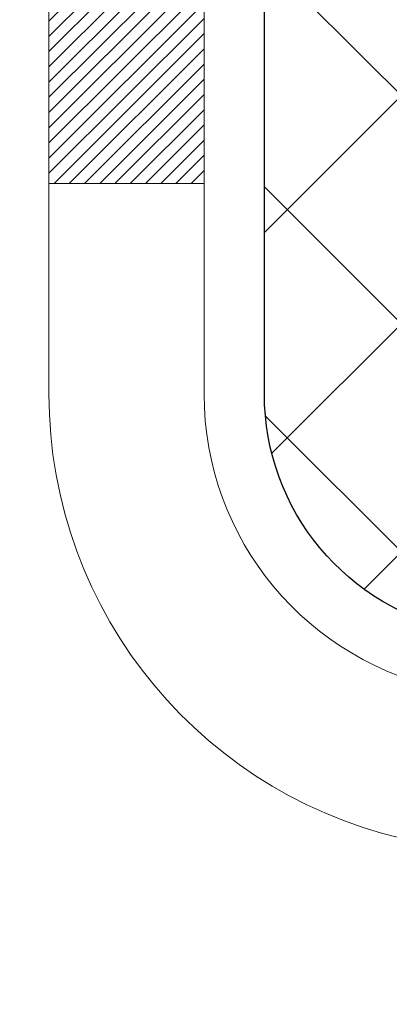
# Model space of a CAD drawing. Extents: x -308 to 3254, y -284 to 1977.
# Drawn here: x 17 to 17, y 14 to 14 of the extents above; entities that cross this region are included whole.
import ezdxf

# ---------------------------------------------------------------- set-up
doc = ezdxf.new("R2010")
doc.units = 0
doc.header["$LTSCALE"] = 5
doc.header["$MEASUREMENT"] = 0
doc.layers.get('DEFPOINTS').update_dxf_attribs({"linetype": 'CONTINUOUS'})
for name, color, linetype, lineweight in [('DECK COAT - H', 20, 'CONTINUOUS', 20), ('DECK COAT - L', 22, 'CONTINUOUS', 18), ('DIMS', 50, 'CONTINUOUS', 25), ('MIG FOOT - H', 251, 'CONTINUOUS', 20), ('MIG RETAINER - H', 251, 'CONTINUOUS', 20), ('PVC SIDESHEET - H', 170, 'CONTINUOUS', 20), ('PVC SIDESHEET - L', 150, 'CONTINUOUS', 25), ('TEXT - 4', 241, 'CONTINUOUS', 25)]:
    doc.layers.add(name, color=color, linetype=linetype, lineweight=lineweight)
doc.styles.add('ROMANS', font='romans', dxfattribs={"width": 0.9})
doc.dimstyles.get("Standard").update_dxf_attribs({"dimtxt": 0.18, "dimasz": 0.18, "dimexe": 0.18, "dimexo": 0.0625, "dimgap": 0.09, "dimtad": 0, "dimtih": 1, "dimtoh": 1, "dimdec": 4, "dimzin": 0, "dimdsep": 46, "dimtxsty": 'Standard', "dimcen": 0.09, "dimadec": 0, "dimazin": 0, "dimtfac": 1, "dimtdec": 4, "dimtofl": 0, "dimtmove": 0, "dimatfit": 3, "dimfxl": 1, "dimtolj": 1, "dimtzin": 0, "dimarcsym": 0})
pattern_1 = [(45, (-167.0413414017121, -128.0451724044883), (-0.003479849246914297, 0.003479849246914297), [])]

# ---------------------------------------------------------------- blocks, each defined once
blk = doc.blocks.new('*D7')
at = {"layer": 'DEFPOINTS', "color": 0, "transparency": 16777216}
for p in [(19.24483868756806, 15.67139465040009), (16.98283753334135, 11.67139465039986), (27.07984737858422, 11.67139465039986)]:
    blk.add_point(p, dxfattribs=at)
at = {"layer": 'DIMS', "color": 0, "lineweight": -2, "transparency": 16777216}
for p, q in [((19.48483868756806, 15.67139465040009), (27.31984737858422, 15.67139465040009)), ((27.07984737858422, 15.43139465040009), (27.07984737858422, 14.21871300734885)), ((27.07984737858422, 11.91139465039986), (27.07984737858422, 13.09871300734885)), ((17.22283753334135, 11.67139465039986), (27.31984737858422, 11.67139465039986))]:
    blk.add_line(p, q, dxfattribs=at)
at = {"layer": 'DIMS', "color": 0, "transparency": 16777216}
for points in [[(27.03984737858422, 15.43139465040009), (27.11984737858422, 15.43139465040009), (27.07984737858422, 15.67139465040009)], [(27.03984737858422, 11.91139465039986), (27.11984737858422, 11.91139465039986), (27.07984737858422, 11.67139465039986)]]:
    blk.add_solid(points, dxfattribs=at)
at = {"layer": 'DIMS', "color": 0, "transparency": 16777216, "insert": (27.07984737858422, 13.65871300734885), "char_height": 0.24, "attachment_point": 5}
blk.add_mtext('\\A1;4 IN \\P [101.6mm]', dxfattribs=at)

msp = doc.modelspace()

# ---------------------------------------------------------------- hatches: boundary and pattern name
at = {"layer": 'DECK COAT - H'}
h = msp.add_hatch(dxfattribs=at)
h.set_pattern_fill('ANSI31', color=256, scale=0.03937, style=0)
h.set_pattern_definition(pattern_1)
h.paths.add_polyline_path([(17.59215032281463, 13.62601425556477), (17.59263399959946, 13.62959129137266), (17.59311341896819, 13.63317717628115), (17.59358886112841, 13.63677201414703), (17.59406060628817, 13.6403759088264), (17.59452893465414, 13.64398896417561), (17.59499412515379, 13.64761127115457), (17.59545640933948, 13.6512423735885), (17.59591605410515, 13.65488197242735), (17.59637335548632, 13.65853002794893), (17.59682860951852, 13.66218650043129), (17.59728211223728, 13.66585135015225), (17.5977341596772, 13.66952453739032), (17.59818504787381, 13.67320602242285), (17.59863188806776, 13.67686965348048, 0.06075811873688682), (17.59863507286218, 13.69116914864549), (17.59818504787336, 13.69485889175098), (17.59773415967675, 13.69854037678374), (17.59728211223683, 13.70221356402158), (17.59682860951852, 13.70587841374277), (17.59637335548632, 13.70953488622513), (17.59591605410515, 13.71318294174671), (17.59545640933948, 13.71682254058533), (17.59482292947723, 13.72179833327345), (17.66571645696422, 13.72606848244914), (17.66598893130868, 13.72392388282037), (17.66667390339217, 13.71847086921184), (17.66735273402719, 13.71301234395719), (17.66802639757861, 13.70754839675669), (17.66869586840949, 13.70207911731131), (17.66936212088467, 13.69660459532224), (17.67002612936813, 13.69112492048976, -0.0603675126623075), (17.67002330491323, 13.67691668510247), (17.66936212088467, 13.67146031885159), (17.66869586840949, 13.66598579686251), (17.66802639757861, 13.66051651741714), (17.66735273402719, 13.65505257021687), (17.66667390339217, 13.64959404496199), (17.66598893130913, 13.64414103135346), (17.66529683112094, 13.63869362745663), (17.66459662472062, 13.63325193099536), (17.66388736825411, 13.62781602048062), (17.66316811837351, 13.62238597411692), (17.66243793172998, 13.61696187010807), (17.66169586497608, 13.61154378665742), (17.66094097476298, 13.60613180196947), (17.66017231774231, 13.6007259942478), (17.65938895056706, 13.59532644169622), (17.65858992988751, 13.58993322251899), (17.65777431235665, 13.58454641491949), (17.65694115462566, 13.57916609710173), (17.65608951334616, 13.57379234727), (17.6552184451707, 13.56842524362764), (17.65432700675046, 13.5630648643787), (17.65341425473753, 13.55771128772722), (17.65247924578352, 13.55236459187699), (17.65152141245881, 13.54702331956764), (17.65054012987684, 13.54168650653219), (17.64953431483946, 13.53635519826139), (17.64850288394791, 13.53103044109366), (17.6474447538053, 13.52571328136764), (17.6463588410129, 13.52040476542152), (17.64524406217242, 13.51510593959415), (17.64409933388652, 13.50981785022395), (17.6429235727569, 13.50454154364957), (17.64171569538485, 13.4992780662094), (17.64047461837345, 13.49402846424186), (17.63919925832352, 13.48879378408583), (17.63788853183769, 13.48357507207947), (17.63667779094112, 13.47890017702503), (17.56887379535556, 13.49973793845152), (17.56971949400941, 13.50306387377623), (17.57052095154722, 13.50628200636606), (17.57130976819826, 13.50951535772651), (17.57208617069273, 13.51276356471863), (17.57285038576038, 13.5160262642039), (17.57360264013232, 13.51930309304271), (17.57434316053786, 13.52259368809678), (17.57507217370812, 13.52589768622693), (17.57578990637285, 13.52921472429421), (17.57649658526225, 13.53254443915966), (17.57719243710699, 13.53588646768435), (17.57787768863682, 13.53924044672954), (17.5785525665824, 13.54260601315627), (17.57921729767395, 13.54598280382538), (17.57987210864167, 13.54937045559836), (17.58051722621576, 13.55276860533581), (17.58115287712644, 13.55617688989901), (17.58177928810392, 13.55959494614922), (17.58239668587885, 13.56302241094727), (17.58300491164664, 13.56645792237396), (17.58360383626768, 13.56990041350127), (17.5841937399432, 13.57334998817032), (17.58477490288124, 13.57680675023744), (17.58534760528892, 13.58027080355896), (17.58591212737474, 13.58374225199123), (17.58646874934539, 13.58722119939102), (17.58701775140844, 13.59070774961424), (17.5875594137724, 13.59420200651789), (17.58809401664394, 13.59770407395786), (17.5886218402311, 13.60121405579093), (17.58914316474147, 13.60473205587346), (17.58965827038264, 13.60825817806176), (17.59016743736174, 13.61179252621218), (17.59067094588727, 13.61533520418129), (17.5911690761659, 13.61888631582542), (17.59166210840567, 13.62244596500113)])
h.paths.add_polyline_path([(17.48686961875956, 14.02130514648343), (17.48504643958631, 14.0228632206115), (17.48321972516942, 14.02437908926504), (17.4813904326943, 14.02585217027308), (17.47955951934773, 14.02728188146421), (17.47772796870322, 14.02866763257725), (17.47589738952183, 14.03000870333835), (17.47406930876559, 14.03130454934376), (17.47224506964994, 14.03255470401609), (17.47042601539033, 14.03375870077798), (17.4686137755798, 14.03491592589535), (17.46681278370079, 14.03602443903742), (17.46502257230532, 14.03708506814701), (17.46324108608769, 14.03809948774551), (17.46146626974223, 14.03906937235433), (17.45969725204986, 14.03999594460174), (17.45793781367229, 14.04087875028677), (17.45617021932139, 14.04172573944243), (17.45437220240592, 14.0425466115546), (17.45252149633643, 14.04335106610938), (17.45059593452015, 14.04414861679516), (17.44858192055335, 14.04494393281652), (17.44647906202908, 14.04573655594504), (17.44428801081949, 14.04652578689934), (17.44200941879672, 14.04731092639781), (17.43964393783153, 14.04809127515909), (17.4371925955802, 14.04886601528437), (17.43465844586535, 14.04963413478799), (17.43204240492969, 14.0503960199635), (17.42934492929044, 14.05115225799932), (17.42656647546528, 14.05190343608479), (17.42370749997099, 14.05265014140832), (17.42076845932525, 14.05339296115903), (17.41774981004573, 14.0541324825258), (17.41465200864968, 14.05486929269728), (17.41147498476721, 14.05560440892441), (17.40821850121119, 14.05634016708245), (17.40488441892103, 14.05707837918817), (17.4014746997882, 14.05782080664062), (17.39799130570327, 14.0585692108391), (17.39443619855774, 14.05932535318266), (17.39081134024264, 14.0600909950706), (17.38919099324357, 14.06045550962085, -0.01216223081922574), (17.37926438918248, 14.0625715328722), (17.39958167112627, 14.13063700714656, 0.00498223423146265), (17.4022753128047, 14.13010312650476), (17.4071572173998, 14.12906891265789), (17.41257415406199, 14.12791992448638), (17.41794239779847, 14.12676403584214), (17.42325846778067, 14.12559365185962), (17.42851888318091, 14.12440117767233), (17.43371973002377, 14.12317881946933), (17.43885675423553, 14.12191922212378), (17.44392720716996, 14.12061631759866), (17.44892841612773, 14.11926408848262), (17.45385770840994, 14.11785651736454), (17.45871241131772, 14.11638758683307), (17.46348985215172, 14.11485127947731), (17.46818735821262, 14.1132415778859), (17.47280225680197, 14.11155246464796), (17.47733187522044, 14.10977792235212), (17.48177383705797, 14.10791175657687), (17.48614218246985, 14.10594012393722), (17.49045064388019, 14.10385569392201), (17.49470595144066, 14.10165644902895), (17.49891483530246, 14.09934037175572), (17.50308402561632, 14.0969054446), (17.50722016378177, 14.09434969904783), (17.51131925775462, 14.09167711332975), (17.51537466014042, 14.0888933818303), (17.51938456612015, 14.08600157603519), (17.52334717087433, 14.08300476743079), (17.52726066958439, 14.07990602750328), (17.53112325697748, 14.07670842707125), (17.53493297946488, 14.07341492665978), (17.53868793769698, 14.07002895364008), (17.54238636246282, 14.06655421330561), (17.54602648455329, 14.06299441094984), (17.549606534757, 14.05935325186601), (17.55312474386483, 14.05563444134782), (17.55657934266583, 14.0518416846885), (17.55996856195088, 14.04797868718128), (17.56329063250905, 14.04404915411988), (17.56654378513031, 14.04005679079773), (17.56972625060462, 14.0360053025081), (17.57283625972195, 14.03189839454444), (17.57587173680895, 14.02773997165286), (17.57883247636482, 14.02353224588296), (17.58171974478319, 14.01927619919934), (17.58453481031165, 14.01497281208776), (17.58727894119693, 14.01062306503354), (17.58995340568617, 14.00622793852199), (17.59255947202655, 14.00178841303864), (17.59509840846476, 13.99730546906903), (17.59757148324843, 13.99278008709848), (17.59997996462425, 13.98821324761229), (17.6023251208394, 13.98360593109624), (17.60460822014102, 13.97895911803562), (17.60683053077582, 13.97427378891575), (17.60899332099143, 13.96955092422218), (17.60950948944446, 13.96838360754896), (17.54479031541359, 13.93952153603914), (17.54390022450207, 13.94150548259654), (17.54269382123493, 13.94413099891904), (17.5414697909041, 13.94673178591825), (17.54022793477816, 13.94930773480564), (17.53896823081959, 13.95185852179543), (17.53769085552267, 13.95438365437872), (17.53639561684122, 13.95688315119287), (17.53508231003661, 13.95935704733279), (17.53375073037114, 13.96180537789269), (17.53240067310617, 13.96422817796702), (17.53103193350353, 13.96662548265044), (17.5296443068255, 13.96899732703719), (17.52823758833347, 13.97134374622215), (17.52681157328925, 13.97366477529931), (17.52536605695514, 13.97596044936358), (17.52390083459204, 13.97823080350918), (17.52241570146271, 13.98047587283077), (17.52091045282805, 13.98269569242279), (17.51938443790868, 13.98489080140621), (17.5178347475412, 13.98706432828953), (17.51626166105825, 13.98921586097345), (17.51466611043543, 13.9913442549032), (17.51304902764832, 13.99344836552382), (17.51141134467343, 13.99552704828079), (17.5097539934859, 13.99757915861915), (17.50807790606268, 13.99960355198414), (17.50638401437891, 14.00159908382102), (17.50467325041063, 14.00356460957505), (17.5029465461339, 14.00549898469126), (17.50120483352475, 14.00740106461512), (17.49944904455879, 14.00926970479145), (17.49768011121205, 14.01110376066595), (17.49589898446493, 14.01290206971498), (17.49410783929852, 14.01466243864866), (17.49230837295863, 14.01638351296333), (17.49050154263205, 14.01806471048826), (17.48868830550373, 14.01970544905203)])
h.paths.add_polyline_path([(17.21905604528501, 14.53226126521895), (17.28992204528504, 14.53226126521895), (17.28992204528504, 14.36193146364212), (17.21905604528501, 14.36193146364212)])
h = msp.add_hatch(dxfattribs=at)
h.set_pattern_fill('ANSI31', color=256, scale=0.03937, style=0)
h.set_pattern_definition(pattern_1)
h.paths.add_polyline_path([(17.41590604528983, 12.0688617361775), (17.48677204528985, 12.06886173617727), (17.4867720452894, 11.83264173617727), (17.41590604528938, 11.83264173617749)])
h.paths.add_polyline_path([(17.41590604528983, 12.5413017361775), (17.48677204528985, 12.54130173617727), (17.48677204528985, 12.30508173617727), (17.41590604528983, 12.3050817361775)])
h.paths.add_polyline_path([(17.41590604529028, 13.01374012957717), (17.48677204529031, 13.01374012957717), (17.48677204528985, 12.77752173617728), (17.41590604528983, 12.7775217361775)])
h.paths.add_polyline_path([(17.68580163108982, 13.27802375674491), (17.69585611057346, 13.2941047550014), (17.70525436363869, 13.31056903322497), (17.71402231458569, 13.32739099003129), (17.72218532022589, 13.34453925694606), (17.72976873065363, 13.36198239722671), (17.73679789596281, 13.37968897413111), (17.73916301533018, 13.38621591432275), (17.8047899155049, 13.36061388482062), (17.80185708548561, 13.35251320328348), (17.79515682126475, 13.3354466040912), (17.78796575788056, 13.31854367230972), (17.78026554217195, 13.30183462117225), (17.77203829761629, 13.28535114941269), (17.76326701597509, 13.26912552715885), (17.75394349844237, 13.25319582177735), (17.74406467388917, 13.23760347501388), (17.73362753481979, 13.2223899704893), (17.72262907373806, 13.20759679182402), (17.71106628314874, 13.19326542263889), (17.6989361555552, 13.17943734655501), (17.68623877400205, 13.16614496366924), (17.6729874948187, 13.15338166207198), (17.66751414643704, 13.14852335977685), (17.6206704037586, 13.20129535066371), (17.62488885394168, 13.20491914987247), (17.63853834025304, 13.21822587183692), (17.65144480577828, 13.23232624708817), (17.66361705066629, 13.24707844366776), (17.67506401087121, 13.26234157880958)])
h.paths.add_polyline_path([(17.79634006019478, 13.67746041022178, 0.05548686241699283), (17.79634865606113, 13.69052728384077), (17.79425030422999, 13.70937761485629), (17.79210270285239, 13.72822298653659), (17.78986922213608, 13.74705971033177), (17.78751323228789, 13.76588409769238), (17.78499810351559, 13.78469246006784), (17.78228720602647, 13.80348110890873), (17.77934391002827, 13.82224635566467), (17.77726285067138, 13.83438560795912), (17.84604911512724, 13.84543014163728), (17.84732718247551, 13.83809373706708), (17.85028124938117, 13.81984554878932), (17.85304757012, 13.80153814811183), (17.85565161464001, 13.78317956788487), (17.85811885289013, 13.76477784095823), (17.86047475481928, 13.7463410001817), (17.86274479037638, 13.72787707840507), (17.86495442950945, 13.70939410847859), (17.86712914216787, 13.69090012325182, -0.05859327961190841), (17.86712229666864, 13.67710657607245), (17.86495442950945, 13.65867080569524), (17.86274479037638, 13.64018783576876), (17.86047475481928, 13.62172391399213), (17.85811885289013, 13.6032870732156), (17.85773591194084, 13.60043093446461), (17.78820366978925, 13.60769742046182), (17.78986922213608, 13.62100520384183), (17.79210270285239, 13.63984192763724), (17.79425030422999, 13.65868729931753)])
h.paths.add_polyline_path([(17.63853834025304, 14.14983904233691), (17.62488885394168, 14.16314576430136), (17.61048754669537, 14.17551700102035), (17.59532631023967, 14.18681266249791), (17.57944383704626, 14.19701049080845), (17.56179656622271, 14.20692987299867), (17.59905740976183, 14.26893027475808), (17.61470955832692, 14.25972454830776), (17.63005008763685, 14.24953726822787), (17.64488284180243, 14.23857208126788), (17.65919843922393, 14.22692281658283), (17.6729874948187, 14.21468325210185), (17.68623877400205, 14.20191995050459), (17.6989361555552, 14.18862756761882), (17.71106628314874, 14.17479949153494), (17.72262907373806, 14.16046812234981), (17.73362753481979, 14.14567494368453), (17.74406467388917, 14.13046143915972), (17.75394349844237, 14.11486909239625), (17.76326701597509, 14.09893938701498), (17.77203829761629, 14.08271376476114), (17.77337985325539, 14.0800259274979), (17.70900222967975, 14.05030532513479), (17.70525436363869, 14.05749588094886), (17.69585611057346, 14.07396015917243), (17.68580163108982, 14.09004115742891), (17.67506401087121, 14.10572333536402), (17.66361705066629, 14.12098647050607), (17.65144480577828, 14.13573866708566)])
h.paths.add_polyline_path([(17.41590604528483, 14.53226126521895), (17.48677204528485, 14.53226126521895), (17.48677204528485, 14.45691565410038), (17.41590604528483, 14.45691565410038)])
h.paths.add_polyline_path([(17.21905604529138, 12.39058625819644), (17.28992204529004, 12.39058625819644), (17.28992204528959, 12.15436625819643), (17.21905604529093, 12.15436625819643)])
h.paths.add_polyline_path([(17.21905604529229, 12.86302625819644), (17.28992204529004, 12.86302625819644), (17.28992204529004, 12.62680625819644), (17.21905604529184, 12.62680625819644)])
h.paths.add_polyline_path([(17.38919099324357, 13.30760940455298), (17.39081134024264, 13.30797391910323), (17.39654936015677, 13.3091859025842), (17.40338363770388, 13.31065424118901), (17.40999799572, 13.31211875188023), (17.41627728836193, 13.31357168710724), (17.42229959364658, 13.31504705672523), (17.428014615758, 13.31653970241041), (17.43340708419419, 13.31805148241665), (17.4384595853171, 13.3195829328406), (17.44435561369119, 13.32152797425351), (17.45065240384338, 13.32390140140183), (17.45603738306272, 13.32624211402617), (17.48440506935913, 13.26134075221194), (17.48177383705797, 13.26015315759696), (17.47733187522044, 13.25828699182171), (17.47280225680197, 13.25651244952587), (17.46818735821262, 13.2548233362877), (17.46348985215172, 13.25321363469652), (17.45871241131772, 13.25167732734053), (17.45385770840994, 13.25020839680928), (17.44892841612773, 13.24880082569121), (17.44392720716996, 13.24744859657494), (17.43885675423553, 13.24614569204982), (17.43371973002377, 13.2448860947045), (17.42851888318091, 13.2436637365015), (17.42325846778067, 13.24247126231421), (17.41794239779847, 13.24130087833146), (17.41257415406244, 13.24014498968745), (17.4071572173998, 13.23899600151572), (17.4022753128047, 13.23796178766906, 0.2906124959815097), (17.29433650884948, 13.13713491976932), (17.22574080439699, 13.15492871887636, -0.2906124959815037)])
at = {"layer": 'MIG FOOT - H'}
h = msp.add_hatch(dxfattribs=at)
h.set_pattern_fill('ANSI31', color=256, scale=1.9685, style=0)
h.set_pattern_definition([(45, (-931.2740746893851, -451.8913403585475), (-0.1739924623457148, 0.1739924623457148), [])])
h.paths.add_polyline_path([(17.14683753327154, 14.42931156368877), (16.98283753327132, 14.42931156368854), (16.98283753327178, 13.86681156368854), (17.14683753327154, 13.86681156368854)])
edge = h.paths.add_edge_path()
edge.add_line((17.14683753327199, 13.49181156368854), (16.98283753327178, 13.49181156368854))
edge.add_line((16.98283753327178, 13.49181156368854), (16.98283753327178, 11.56494156368854))
edge.add_arc((17.3371675332719, 11.56494156368854), 0.3543300000001182, 180.0000000000092, 269.9999999999816)
edge.add_line((17.3371675332719, 11.21061156368864), (19.70158750227165, 11.21061156368864))
edge.add_line((19.7015875022721, 11.21061156368864), (19.70158750227165, 11.37461156368863))
edge.add_line((19.70158750227165, 11.37461156368863), (17.3371675332719, 11.37461156368863))
edge.add_arc((17.3371675332719, 11.56494156368854), 0.1903299999999604, 179.9999999999829, 270.0000000000342, ccw=False)
edge.add_line((17.14683753327199, 11.56494156368854), (17.14683753327199, 13.49181156368854))
h.paths.add_polyline_path([(20.67033753327178, 11.37461156368863), (20.13909056427156, 11.3746115636884), (20.13909056427201, 11.21061156368842), (20.67033753327178, 11.21061156368842)])
at = {"layer": 'MIG RETAINER - H'}
h = msp.add_hatch(dxfattribs=at)
h.set_pattern_fill('ANSI31', color=256, scale=0.47, style=0)
h.set_pattern_definition([(45, (-931.2740746893851, -422.5901966649917), (-0.04154252339470966, 0.04154252339470967), [])])
h.paths.add_polyline_path([(16.74483753327331, 12.76216156368855), (16.74483753327195, 13.45842847082281), (16.81913386755377, 13.52301328888302), (16.98283753327178, 13.52301328888302), (16.98283753327223, 12.76216156368855)])
edge = h.paths.add_edge_path()
edge.add_arc((17.52483753327033, 15.21116156369089), 0.07800000000003138, 270.000000000501, 360.0000000000418)
edge.add_line((17.6028375332703, 15.21116156369089), (17.60283753326985, 15.47416156368809))
edge.add_arc((17.62283753327029, 15.47416156368809), 0.02000000000020918, 90.00000000195422, 180.0000000006514, ccw=False)
edge.add_line((17.62283753326938, 15.49416156368829), (17.70983753326936, 15.49416156369011))
edge.add_arc((17.70983753326982, 15.46416156369014), 0.03000000000002956, 2.1719870346714742e-10, 90.0000000013028, ccw=False)
edge.add_line((17.73983753327002, 15.46416156369037), (17.73983753327047, 14.92916156368324))
edge.add_arc((17.58283753327078, 14.92916156368301), 0.1569999999999254, -90.00000000033191, 6.230038707144558e-11, ccw=False)
edge.add_line((17.58283753326987, 14.77216156368308), (17.41657721831234, 14.77216156368399))
edge.add_arc((17.41657721832325, 14.69342187865232), 0.07873968503150763, 90.00000000777618, 177.4144840053407)
edge.add_arc((17.22303475925673, 14.70216156368815), 0.1149999999996634, 275.2124696742857, 357.41448399777784, ccw=False)
edge.add_arc((17.23166544458218, 14.60755442193454), 0.02000000000000517, 160.3257550186187, 275.2124696744299, ccw=False)
edge.add_arc((17.10161847815107, 14.65405203612272), 0.1181095275611714, 340.3257550185371, 642.6342225154141)
edge.add_arc((17.1318266383114, 14.51928665235187), 0.02000000000015042, -10.621520468789072, 102.63422251443592, ccw=False)
edge.add_arc((17.07383753327122, 14.53016156368949), 0.07899999999997757, 270.0000000008245, 349.3784795304081, ccw=False)
edge.add_line((17.07383753327213, 14.45116156368954), (16.99983753327069, 14.4511615636884))
edge.add_arc((16.99983753327115, 14.43416156368835), 0.01699999999999591, 90.00000000076633, 180)
edge.add_line((16.98283753327132, 14.43416156368835), (16.98283753327178, 13.83560983849384))
edge.add_line((16.98283753327178, 13.83560983849384), (16.81913386755377, 13.83560983849384))
edge.add_line((16.81913386755377, 13.83560983849384), (16.74483753327149, 13.90019465655405))
edge.add_line((16.74483753327195, 13.90019465655405), (16.74483753327013, 15.46416156368741))
edge.add_arc((16.77483753326987, 15.46416156368764), 0.02999999999985903, 90.00000000043423, 180.0000000002171, ccw=False)
edge.add_line((16.77483753326942, 15.49416156368761), (16.83983753326947, 15.49416156368829))
edge.add_arc((16.83983753326993, 15.47416156368809), 0.01999999999998181, 0, 90.00000000065143, ccw=False)
edge.add_line((16.85983753326991, 15.47416156368809), (16.85983753327037, 15.21116156368657))
edge.add_arc((16.93783753327034, 15.2111615636868), 0.07799999999997453, 180.0000000000835, 270.0000000004176)
edge.add_line((16.93783753327079, 15.13316156368683), (16.9418375332707, 15.13316156368683))
edge.add_arc((16.94183753327025, 15.2111615636868), 0.07799999999986085, 270.000000000334, 360.0000000001671)
edge.add_line((17.01983753327022, 15.21116156368703), (17.01983753326977, 15.47416156368763))
edge.add_arc((17.03983753326975, 15.47416156368763), 0.01999999999998181, 90.00000000032571, 180, ccw=False)
edge.add_line((17.03983753326975, 15.49416156368761), (17.18128418132619, 15.49416156368852))
edge.add_line((17.18128418132619, 15.49416156368852), (17.18128418132619, 15.16326635747123))
edge.add_line((17.18128418132619, 15.16326635747123), (17.20056974372392, 15.14393575056943))
edge.add_line((17.20056974372392, 15.14393575056943), (17.20056974372392, 15.0667935009842))
edge.add_line((17.20056974372392, 15.0667935009842), (17.25842643091255, 15.02822237619125))
edge.add_line((17.25842643091255, 15.02822237619125), (17.31628311810118, 15.0667935009842))
edge.add_line((17.31628311810118, 15.0667935009842), (17.31628311810118, 15.14393575056943))
edge.add_line((17.31628311810118, 15.14393575056943), (17.335568680498, 15.16322131296556))
edge.add_line((17.335568680498, 15.16322131296556), (17.335568680498, 15.49416156368852))
edge.add_line((17.335568680498, 15.49416156368852), (17.42283753327001, 15.49416156368875))
edge.add_arc((17.42283753327001, 15.47416156368877), 0.01999999999998181, 0, 90, ccw=False)
edge.add_line((17.44283753326999, 15.47416156368877), (17.44283753327045, 15.21116156369067))
edge.add_arc((17.52083753327042, 15.21116156369089), 0.07800000000008822, 180.000000000167, 270.000000000334)
edge.add_line((17.52083753327088, 15.13316156369069), (17.52483753327078, 15.13316156369069))
at = {"layer": 'PVC SIDESHEET - H'}
h = msp.add_hatch(dxfattribs=at)
h.set_pattern_fill('ANSI37', color=256, scale=0.59055, style=0)
h.set_pattern_definition([(45, (-172.0977796363854, -149.7076079383521), (-0.05219773870371446, 0.05219773870371446), []), (135, (-172.0977796363854, -149.7076079383521), (-0.05219773870371446, -0.05219773870371446), [])])
edge = h.paths.add_edge_path()
edge.add_arc((17.42771704528514, 13.1025358659499), 0.1102360000001283, 460.6398328217147, 539.9999999999261, ccw=False)
edge.add_line((17.40736365930115, 13.21087660332523), (17.42768147598235, 13.21522259638732))
edge.add_line((17.42768147598235, 13.21522259638732), (17.4478248585765, 13.21998505920897))
edge.add_line((17.4478248585765, 13.21998505920897), (17.46761937299652, 13.22558046154973))
edge.add_line((17.46761937299652, 13.22558046154973), (17.48689058515492, 13.23242527316916))
edge.add_line((17.48689058515492, 13.23242527316916), (17.50546555724441, 13.24092819992029))
edge.add_line((17.50546555724486, 13.24092819992052), (17.52322185549292, 13.25123589198211))
edge.add_line((17.52322185549247, 13.25123589198188), (17.54009853427669, 13.26317594939974))
edge.add_line((17.54009853427669, 13.26317594939997), (17.55603836778255, 13.27655667086151))
edge.add_line((17.556038367783, 13.27655667086151), (17.57098413019548, 13.29118635505392))
edge.add_line((17.57098413019548, 13.29118635505392), (17.58487859569959, 13.30687330066417))
edge.add_line((17.58487859569959, 13.30687330066394), (17.59766453848079, 13.32342580637919))
edge.add_line((17.59766453848079, 13.32342580637919), (17.60929586947486, 13.34066264213902))
edge.add_line((17.60929586947486, 13.34066264213902), (17.6198118110774, 13.35848279138963))
edge.add_line((17.6198118110774, 13.35848279138963), (17.62929103044326, 13.37682232523662))
edge.add_line((17.62929103044326, 13.37682232523662), (17.63781240818889, 13.39561751549286))
edge.add_line((17.63781240818889, 13.39561751549286), (17.64545482493213, 13.41480463397102))
edge.add_line((17.64545482493213, 13.41480463397079), (17.65229716128988, 13.43431995248329))
edge.add_line((17.65229716128988, 13.43431995248329), (17.65841829787905, 13.4540997428428))
edge.add_line((17.65841829787905, 13.4540997428428), (17.66389711531701, 13.47408027686197))
edge.add_line((17.66389711531656, 13.4740802768622), (17.66881249422022, 13.49419782635391))
edge.add_line((17.66881249422022, 13.49419782635391), (17.67324271939378, 13.51438989446842))
edge.add_line((17.67324271939378, 13.51438989446842), (17.67725238264939, 13.53462228299463))
edge.add_line((17.67725238264939, 13.53462228299463), (17.68089238875473, 13.5548890800676))
edge.add_line((17.68089238875473, 13.55488908006782), (17.68421304785397, 13.5751856027025))
edge.add_line((17.68421304785397, 13.57518560270228), (17.68726467009174, 13.59550716791341))
edge.add_line((17.68726467009174, 13.59550716791341), (17.69009756561218, 13.61584909271573))
edge.add_line((17.69009756561172, 13.61584909271573), (17.692762044559, 13.63620669412421))
edge.add_line((17.692762044559, 13.63620669412421), (17.69530841707729, 13.65657528915358))
edge.add_line((17.69530841707729, 13.65657528915358), (17.69778699331073, 13.6769501948188))
edge.add_arc((17.63915820698548, 13.68403245708691), 0.05905499999863137, 353.1121365470012, 366.8878634529987)
edge.add_line((17.69778699331118, 13.69111471935503), (17.69530841707774, 13.71148962502002))
edge.add_line((17.69530841707729, 13.71148962502002), (17.692762044559, 13.73185822004939))
edge.add_line((17.692762044559, 13.73185822004939), (17.69009756561172, 13.75221582145787))
edge.add_line((17.69009756561172, 13.75221582145787), (17.68726467009128, 13.77255774626019))
edge.add_line((17.68726467009174, 13.77255774626019), (17.68421304785397, 13.79287931147132))
edge.add_line((17.68421304785397, 13.79287931147132), (17.68089238875473, 13.813175834106))
edge.add_line((17.68089238875473, 13.813175834106), (17.67725238264939, 13.83344263117897))
edge.add_line((17.67725238264939, 13.83344263117897), (17.67324271939378, 13.85367501970518))
edge.add_line((17.67324271939378, 13.85367501970518), (17.66881249422022, 13.87386708781969))
edge.add_line((17.66881249422022, 13.87386708781992), (17.66389711531656, 13.89398463731163))
edge.add_line((17.66389711531656, 13.89398463731163), (17.6584182978786, 13.9139651713308))
edge.add_line((17.65841829787905, 13.9139651713308), (17.65229716128988, 13.93374496169031))
edge.add_line((17.65229716128988, 13.93374496169054), (17.64545482493213, 13.95326028020304))
edge.add_line((17.64545482493213, 13.95326028020304), (17.63781240818889, 13.9724473986812))
edge.add_line((17.63781240818889, 13.97244739868097), (17.62929103044326, 13.99124258893721))
edge.add_line((17.62929103044326, 13.99124258893721), (17.6198118110774, 14.0095821227842))
edge.add_line((17.6198118110774, 14.0095821227842), (17.60929586947486, 14.02740227203458))
edge.add_line((17.60929586947486, 14.02740227203458), (17.59766453848079, 14.04463910779441))
edge.add_line((17.59766453848079, 14.04463910779441), (17.58487859569959, 14.06119161350966))
edge.add_line((17.58487859569959, 14.06119161350966), (17.57098413019503, 14.0768785591199))
edge.add_line((17.57098413019548, 14.0768785591199), (17.556038367783, 14.09150824331232))
edge.add_line((17.556038367783, 14.09150824331232), (17.54009853427715, 14.10488896477386))
edge.add_line((17.54009853427669, 14.10488896477386), (17.52322185549247, 14.11682902219172))
edge.add_line((17.52322185549247, 14.11682902219172), (17.50546555724441, 14.12713671425331))
edge.add_line((17.50546555724486, 14.12713671425331), (17.48689058515538, 14.13563964100445))
edge.add_line((17.48689058515492, 14.13563964100445), (17.46761937299652, 14.1424844526241))
edge.add_line((17.46761937299652, 14.1424844526241), (17.4478248585765, 14.14807985496486))
edge.add_line((17.4478248585765, 14.14807985496486), (17.42768147598235, 14.15284231778651))
edge.add_line((17.42768147598235, 14.15284231778651), (17.40736365930115, 14.1571883108486))
edge.add_arc((17.42771704528514, 14.2655290482237), 0.110235999999999, 179.9999999999852, 259.360167178347, ccw=False)
edge.add_line((17.31748104528515, 14.2655290482237), (17.31748104528515, 14.4629420250219))
edge.add_line((17.31748104528515, 14.4629420250219), (17.31748104528515, 14.53681382133891))
edge.add_arc((17.42771704528468, 14.53681382133936), 0.110235999999901, 122.90315213944501, 180.0000000002955, ccw=False)
edge.add_line((17.36783457470437, 14.62936686241937), (17.61378159825517, 14.78849632191873))
edge.add_arc((17.54385854528346, 14.97250906376871), 0.1968500000001499, 290.8063042784199, 360.0000000000992)
edge.add_line((17.74070854528372, 14.97250906376894), (17.74070854528236, 15.47053956376885))
edge.add_arc((17.7170865452822, 15.47053956376885), 0.02362199999998893, 360.0000000002068, 450.0000000002069)
edge.add_line((17.7170865452822, 15.49416156376901), (17.33716604551864, 15.4941615637681))
edge.add_line((17.33716604551864, 15.49416156376788), (17.33716604551864, 15.55321667931412))
edge.add_line((17.33716604551819, 15.55321667931412), (17.36177215107591, 15.5729015637603))
edge.add_line((17.36177215107591, 15.57290156376007), (17.70017897815842, 15.57290156376098))
edge.add_arc((17.70017897815887, 15.46266556376099), 0.1102359999999862, 360.0000000001625, 450.00000000014774, ccw=False)
edge.add_line((17.81041497815886, 15.46266556376145), (17.81041497816022, 14.97250906376939))
edge.add_arc((17.54385854528346, 14.97250906376848), 0.2665564328767118, 311.8061494065087, 360.0000000001344, ccw=False)
edge.add_line((17.72154838910501, 14.77381671034072), (17.40633044864944, 14.56986847886765))
edge.add_arc((17.42771704528514, 14.53681382133914), 0.039369999999998, 482.9031521392246, 540.0000000000828)
edge.add_line((17.38834704528472, 14.53681382133891), (17.38834704528472, 14.46294202502168))
edge.add_line((17.38834704528517, 14.4629420250219), (17.38834704528517, 14.28048392406299))
edge.add_arc((17.4474020452858, 14.28048392406345), 0.05905500000076813, 180.0000000005515, 253.6672662414483)
edge.add_line((17.43079489279717, 14.22381210115896), (17.45407801981037, 14.21688249897556))
edge.add_line((17.45407801981037, 14.21688249897556), (17.47713561978208, 14.20962233462797))
edge.add_line((17.47713561978162, 14.20962233462797), (17.49981139997089, 14.20180252486989))
edge.add_line((17.49981139997089, 14.20180252487012), (17.52194906763634, 14.19319398645575))
edge.add_line((17.52194906763634, 14.19319398645575), (17.54339233003702, 14.18356763613883))
edge.add_line((17.54339233003702, 14.18356763613883), (17.563984894432, 14.17269439067331))
edge.add_line((17.563984894432, 14.17269439067331), (17.58357046807987, 14.16034516681339))
edge.add_line((17.58357046807987, 14.16034516681339), (17.60199278963773, 14.14629096927115))
edge.add_line((17.60199278963773, 14.14629096927115), (17.61913787143749, 14.13042122908541))
edge.add_line((17.61913787143749, 14.13042122908564), (17.63501753085029, 14.11297781006533))
edge.add_line((17.63501753085075, 14.11297781006533), (17.64966688222557, 14.09426784064249))
edge.add_line((17.64966688222557, 14.09426784064249), (17.66312103991095, 14.07459844924915))
edge.add_line((17.66312103991095, 14.07459844924892), (17.67541543747257, 14.05427468906487))
edge.add_line((17.67541543747257, 14.05427468906487), (17.68660111791314, 14.03350013510544))
edge.add_line((17.68660111791314, 14.03350013510544), (17.69675147539192, 14.01233305578216))
edge.add_line((17.69675147539192, 14.01233305578216), (17.70594093424552, 13.9908185239608))
edge.add_line((17.70594093424552, 13.99081852396102), (17.71423884196793, 13.96898694957099))
edge.add_line((17.71423884196793, 13.96898694957076), (17.72171228545176, 13.94686221347365))
edge.add_line((17.72171228545176, 13.94686221347365), (17.72842834124094, 13.92446816664255))
edge.add_line((17.72842834124094, 13.92446816664255), (17.73445408587986, 13.90182866005011))
edge.add_line((17.73445408587986, 13.90182866005011), (17.73985659591244, 13.87896754466919))
edge.add_line((17.73985659591199, 13.87896754466919), (17.74470294788171, 13.85590867147266))
edge.add_line((17.74470294788216, 13.85590867147266), (17.74906021833385, 13.83267589143338))
edge.add_line((17.74906021833385, 13.83267589143338), (17.75299548381099, 13.80929305552399))
edge.add_line((17.75299548381099, 13.80929305552422), (17.75657582085796, 13.78578401471782))
edge.add_line((17.75657582085796, 13.78578401471782), (17.75986830601869, 13.76217261998704))
edge.add_line((17.75986830601869, 13.76217261998681), (17.7629400158371, 13.73848272230452))
edge.add_line((17.7629400158371, 13.73848272230452), (17.76585802685759, 13.71473817264337))
edge.add_line((17.76585802685713, 13.71473817264337), (17.76868941562316, 13.69096282197643))
edge.add_arc((17.71004247991686, 13.68403245708691), 0.05905500000235072, 353.26055727237843, 366.7394427276489, ccw=False)
edge.add_line((17.76868941562361, 13.67710209219717), (17.76585802685759, 13.65332674153024))
edge.add_line((17.76585802685713, 13.65332674153024), (17.76294001583665, 13.6295821918693))
edge.add_line((17.7629400158371, 13.62958219186908), (17.75986830601869, 13.60589229418679))
edge.add_line((17.75986830601869, 13.60589229418679), (17.75657582085796, 13.58228089945601))
edge.add_line((17.75657582085796, 13.58228089945601), (17.75299548381099, 13.55877185864961))
edge.add_line((17.75299548381099, 13.55877185864961), (17.74906021833385, 13.53538902274022))
edge.add_line((17.74906021833385, 13.53538902274022), (17.74470294788216, 13.51215624270094))
edge.add_line((17.74470294788216, 13.51215624270094), (17.73985659591199, 13.48909736950441))
edge.add_line((17.73985659591199, 13.48909736950441), (17.73445408587941, 13.46623625412349))
edge.add_line((17.73445408587986, 13.46623625412349), (17.72842834124094, 13.44359674753105))
edge.add_line((17.72842834124094, 13.44359674753105), (17.72171228545176, 13.42120270069995))
edge.add_line((17.72171228545176, 13.42120270069995), (17.71423884196793, 13.39907796460284))
edge.add_line((17.71423884196793, 13.39907796460284), (17.70594093424552, 13.3772463902128))
edge.add_line((17.70594093424552, 13.3772463902128), (17.69675147539192, 13.35573185839144))
edge.add_line((17.69675147539192, 13.35573185839144), (17.68660111791314, 13.33456477906839))
edge.add_line((17.68660111791314, 13.33456477906816), (17.67541543747257, 13.31379022510873))
edge.add_line((17.67541543747257, 13.31379022510873), (17.66312103991095, 13.29346646492468))
edge.add_line((17.66312103991095, 13.29346646492468), (17.64966688222557, 13.27379707353134))
edge.add_line((17.64966688222557, 13.27379707353134), (17.63501753085075, 13.2550871041085))
edge.add_line((17.63501753085075, 13.2550871041085), (17.61913787143794, 13.23764368508819))
edge.add_line((17.61913787143749, 13.23764368508819), (17.60199278963773, 13.22177394490245))
edge.add_line((17.60199278963773, 13.22177394490245), (17.58357046807987, 13.20771974736022))
edge.add_line((17.58357046807987, 13.20771974736022), (17.563984894432, 13.19537052350029))
edge.add_line((17.563984894432, 13.19537052350029), (17.54339233003702, 13.184497278035))
edge.add_line((17.54339233003702, 13.184497278035), (17.52194906763634, 13.17487092771808))
edge.add_line((17.52194906763634, 13.17487092771808), (17.49981139997089, 13.16626238930371))
edge.add_line((17.49981139997089, 13.16626238930371), (17.47713561978162, 13.15844257954564))
edge.add_line((17.47713561978162, 13.15844257954564), (17.45407801980991, 13.15118241519804))
edge.add_line((17.45407801981037, 13.15118241519804), (17.43079489279717, 13.14425281301465))
edge.add_arc((17.44740204528489, 13.08758099011084), 0.05905500000009328, 466.3327337577946, 539.9999999998622)
edge.add_line((17.38834704528426, 13.08758099011106), (17.31748104528424, 13.08758099011106))

# ---------------------------------------------------------------- linework, layer by layer
at = {"layer": 'DECK COAT - L'}
msp.add_line((17.21905604528501, 14.36193146364212), (17.28992204528504, 14.36193146364212), dxfattribs=at)
for points in [[(17.38919099324357, 14.06045550962085, -0.3608117966091343), (17.21905604528501, 14.2655290482237), (17.21905604528501, 14.36193146364212), (17.21905604528501, 14.53226126521895)], [(17.28992204528504, 14.53226126521895), (17.28992204528504, 14.36193146364212), (17.28992204528504, 14.2655290482237, 0.3608117966091343), (17.4022753128047, 14.13010312650476)]]:
    msp.add_lwpolyline(points, format="xyb", dxfattribs=at)
at = {"layer": 'PVC SIDESHEET - L'}
msp.add_lwpolyline([(17.63781240818889, 13.97244739868097), (17.62929103044326, 13.99124258893721), (17.6198118110774, 14.0095821227842), (17.60929586947486, 14.02740227203458), (17.59766453848079, 14.04463910779441), (17.58487859569959, 14.06119161350966), (17.57098413019548, 14.0768785591199), (17.556038367783, 14.09150824331232), (17.54009853427669, 14.10488896477386), (17.52322185549247, 14.11682902219172), (17.50546555724486, 14.12713671425331), (17.48689058515492, 14.13563964100445), (17.46761937299652, 14.1424844526241), (17.4478248585765, 14.14807985496486), (17.42768147598235, 14.15284231778651), (17.40736365930115, 14.1571883108486, -0.3608117966098974), (17.31748104528515, 14.2655290482237), (17.31748104528515, 14.4629420250219), (17.31748104528515, 14.53681382133868, -0.2544175294253872), (17.36783457470437, 14.62936686241937), (17.61378159825517, 14.78849632191873, 0.3114351400790096)], format="xyb", dxfattribs=at)

# ---------------------------------------------------------------- dimensions: what is measured, and where the dimension line sits
at = {"layer": 'DIMS'}
dim = msp.add_linear_dim(base=(27.07984737858422, 11.67139465039986), p1=(19.24483868756806, 15.67139465040009), p2=(16.98283753334135, 11.67139465039986), angle=90, text='<> \\P[]', dimstyle='Standard', override={"dimtxt": 0.24, "dimasz": 0.24, "dimexe": 0.24, "dimexo": 0.24, "dimgap": 0.24, "dimlunit": 5, "dimpost": ' IN', "dimfrac": 2}, dxfattribs=at)
dim.commit()
dim.dimension.update_dxf_attribs({"geometry": '*D7', "text_midpoint": (27.07984737858422, 13.65871300734885), "dimtype": 160})

# ---------------------------------------------------------------- leaders
at = {"layer": 'TEXT - 4'}
msp.add_leader([(14.39348041300292, 14.24046721491271), (19.56549974273793, 21.35045863099857), (19.95915220994829, 21.35045863099857)], dimstyle='Standard', override={"dimtxt": 0.7, "dimasz": 0.24, "dimexe": 0.5, "dimexo": 0.5, "dimtih": 0, "dimtoh": 0, "dimtxsty": 'ROMANS', "dimdle": 0.05, "dimclrd": 256, "dimclre": 256, "dimclrt": 256, "dimtfac": 0.3, "dimlwd": 65535, "dimlwe": 65535}, dxfattribs=at)

doc.saveas('drawing.dxf')
